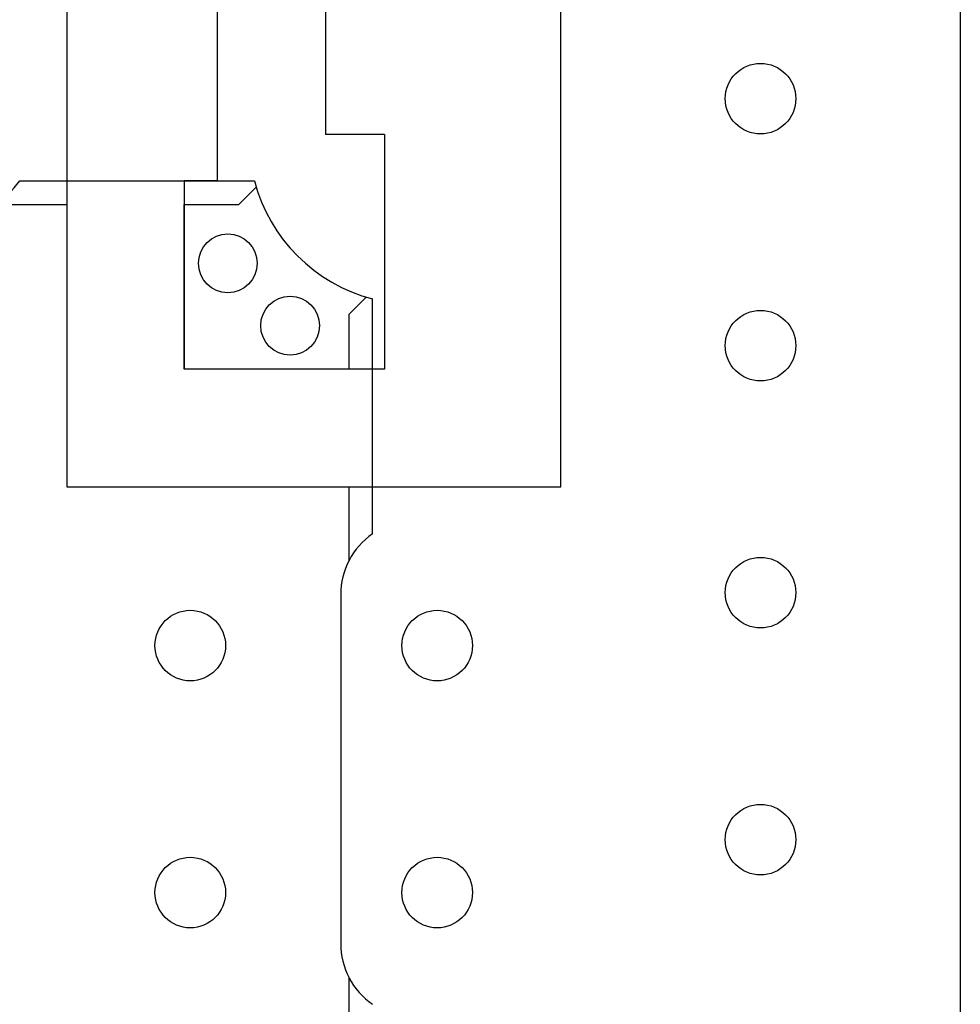
# Model space of a CAD drawing. Units: inches. Extents: x -0.6 to 2.17, y -0.16 to 1.7.
# Drawn here: x 1.1 to 1.5, y 0.55 to 0.97 of the extents above; entities that cross this region are included whole.
import ezdxf

# ---------------------------------------------------------------- set-up
doc = ezdxf.new("R2010")
doc.units = ezdxf.units.IN
doc.header["$MEASUREMENT"] = 0
for name, color, linetype in [('Part', 1, 'Continuous'), ('PCB_BOT', 1, 'Continuous'), ('PCB_OUTLINE', 142, 'Continuous'), ('PCB_TOP', 5, 'Continuous')]:
    doc.layers.add(name, color=color, linetype=linetype)

# ---------------------------------------------------------------- blocks, each defined once
blk = doc.blocks.new('A$C34590859')
at = {"layer": 'Part'}
for p, q in [((0.77, 0.42), (0.86984, 0.42)), ((0.77, 0.42), (0.86984, 0.42)), ((0.77, 0.42), (0.86984, 0.42)), ((0.77, 0.42), (0.86984, 0.42)), ((0.86321, 0.41), (0.87059, 0.41737)), ((0.75833, 0.41), (0.79, 0.41)), ((0.79, 0.41), (0.79, 0.29)), ((0.84, 0.34), (0.84, 0.41)), ((0.84, 0.41), (0.86321, 0.41)), ((0.91737, 0.37059), (0.91, 0.36321)), ((0.92, 0.27), (0.92, 0.36984)), ((0.92, 0.27), (0.92, 0.36984)), ((0.92, 0.27), (0.92, 0.36984)), ((0.92, 0.27), (0.92, 0.36984)), ((0.91, 0.36321), (0.91, 0.34)), ((0.91, 0.34), (0.84, 0.34)), ((0.79, 0.29), (0.91, 0.29)), ((0.91, 0.29), (0.91, 0.25858)), ((0.9065, 0.24415), (0.9065, 0.09585)), ((0.9065, 0.24415), (0.9065, 0.09585)), ((0.9065, 0.24415), (0.9065, 0.09585)), ((0.9065, 0.24415), (0.9065, 0.09585)), ((0.91, 0.08142), (0.91, 0.05))]:
    blk.add_line(p, q, dxfattribs=at)
for centre in [(0.8585, 0.385), (0.8585, 0.385), (0.8585, 0.385), (0.8585, 0.385), (0.8585, 0.385), (0.8585, 0.385), (0.8585, 0.385), (0.8585, 0.385), (0.8585, 0.385), (0.8585, 0.385), (0.8585, 0.385), (0.8585, 0.385), (0.8585, 0.385), (0.8585, 0.385), (0.885, 0.3585), (0.885, 0.3585), (0.885, 0.3585), (0.885, 0.3585), (0.885, 0.3585), (0.885, 0.3585), (0.885, 0.3585), (0.885, 0.3585), (0.885, 0.3585), (0.885, 0.3585), (0.885, 0.3585), (0.885, 0.3585), (0.885, 0.3585), (0.885, 0.3585)]:
    blk.add_circle(centre, 0.0125, dxfattribs=at)
for centre, radius, start, end in [((0.74445, 0.438), 0.03125, 270, 324.8303), ((0.74445, 0.438), 0.03125, 270, 324.8303), ((0.938, 0.438), 0.0705, 194.7925, 255.2075), ((0.938, 0.24415), 0.0315, 124.8499, 180), ((0.938, 0.24415), 0.0315, 124.8499, 180), ((0.938, 0.24415), 0.0315, 124.8499, 180), ((0.938, 0.24415), 0.0315, 124.8499, 180), ((0.938, 0.09585), 0.0315, 180, 235.1501), ((0.938, 0.09585), 0.0315, 180, 235.1501), ((0.938, 0.09585), 0.0315, 180, 235.1501), ((0.938, 0.09585), 0.0315, 180, 235.1501)]:
    blk.add_arc(centre, radius, start, end, dxfattribs=at)

msp = doc.modelspace()

# ---------------------------------------------------------------- linework, layer by layer
at = {"layer": 'PCB_BOT'}
msp.add_lwpolyline([(0, 1.3), (1.5, 1.3), (1.5, 0), (0, 0)], close=True, dxfattribs=at)
at = {"layer": 'PCB_OUTLINE'}
msp.add_lwpolyline([(0, 1.3), (1.5, 1.3), (1.5, 0), (0, 0)], close=True, dxfattribs=at)
for centre in [(1.41504, 0.935), (1.41504, 0.83), (1.41504, 0.725), (1.17254, 0.7025), (1.27754, 0.7025), (1.41504, 0.62), (1.17254, 0.5975), (1.27754, 0.5975)]:
    msp.add_circle(centre, 0.015, dxfattribs=at)
at = {"layer": 'PCB_TOP'}
for p, q in [((1.12, 1.3), (1.12, 0.77)), ((1.33007, 0.77), (1.33007, 1.3)), ((1.5, 1.3), (1.5, 0)), ((1.18407, 0.9), (1.18407, 1.29049)), ((1.23006, 1.06013), (1.23006, 0.91979)), ((1.25507, 0.91979), (1.23006, 0.91979)), ((1.25507, 0.91979), (1.25507, 0.82)), ((1.18407, 0.9), (1.17, 0.9)), ((1.17, 0.9), (1.17, 0.82)), ((1.25507, 0.82), (1.17, 0.82)), ((1.12, 0.77), (1.33007, 0.77))]:
    msp.add_line(p, q, dxfattribs=at)

# ---------------------------------------------------------------- block references
msp.add_blockref('A$C34590859', (0.33, 0.48))

doc.saveas('drawing.dxf')
